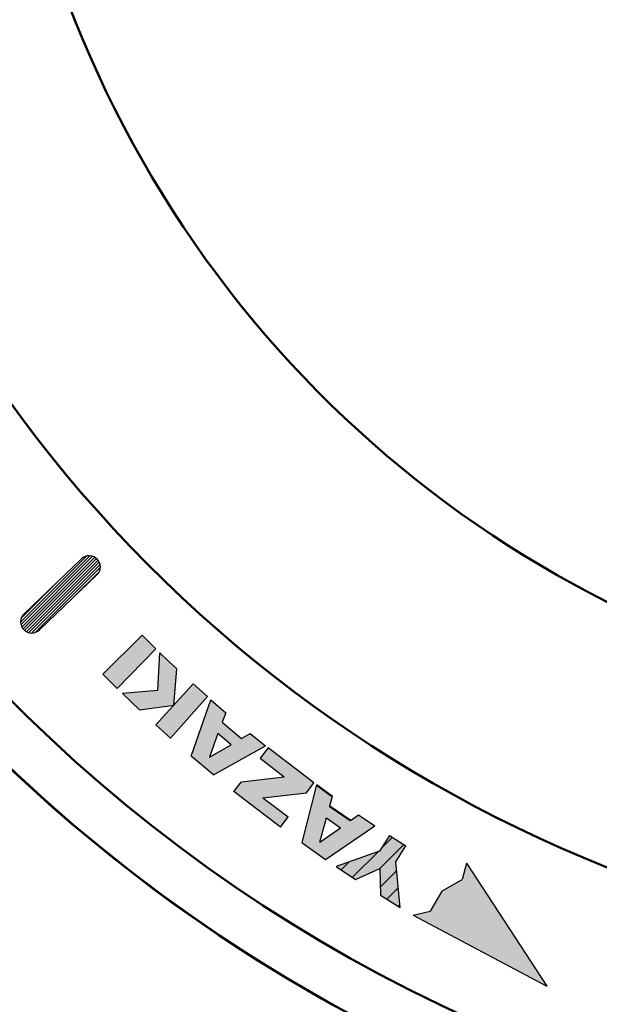
# Model space of a CAD drawing. Units: millimetres. Extents: x 110 to 609, y -316 to 151.
# Drawn here: x 230 to 252, y -240 to -203 of the extents above; entities that cross this region are included whole.
import ezdxf

# ---------------------------------------------------------------- set-up
doc = ezdxf.new("R2010")
doc.units = ezdxf.units.MM
doc.header["$LTSCALE"] = 0.165354
doc.layers.add('NoLayerName_001', color=7, linetype='Continuous')

# ---------------------------------------------------------------- blocks, each defined once
blk = doc.blocks.new('*X35')
at = {"layer": 'NoLayerName_001', "color": 6, "linetype": 'Continuous', "lineweight": 25}
for p, q in [((0, 0.415), (2.482, 2.897)), ((0.014, 0.311), (2.612, 2.909)), ((0.047, 0.226), (2.712, 2.891)), ((0.094, 0.155), (2.794, 2.855)), ((0.152, 0.096), (2.862, 2.806)), ((0.223, 0.048), (2.919, 2.744)), ((0.307, 0.015), (2.964, 2.671)), ((0.41, 0), (2.994, 2.584)), ((0.549, 0.021), (3.004, 2.476)), ((1.968, 1.322), (2.969, 2.323)), ((0.023, 0.556), (1.479, 2.011))]:
    blk.add_line(p, q, dxfattribs=at)

msp = doc.modelspace()

# ---------------------------------------------------------------- hatches: boundary and pattern name
at = {"layer": 'NoLayerName_001', "linetype": 'Continuous', "lineweight": 25}
h = msp.add_hatch(color=7, dxfattribs=at)
h.dxf.hatch_style = 1
h.paths.add_polyline_path([(233.827097, -227.747254), (235.282156, -226.252771), (234.765219, -225.743242), (233.291579, -227.218776)])
h = msp.add_hatch(color=7, dxfattribs=at)
h.dxf.hatch_style = 1
h.paths.add_polyline_path([(235.958342, -228.374848), (236.072288, -227.008625), (235.438508, -226.405389), (235.35812, -227.822357), (234.03038, -227.944658), (234.669618, -228.552717)])
h = msp.add_hatch(color=7, dxfattribs=at)
h.dxf.hatch_style = 1
h.paths.add_polyline_path([(237.225157, -228.059379), (235.839886, -229.618974), (235.282156, -229.118057), (236.686331, -227.575343)])
h = msp.add_hatch(color=7, dxfattribs=at)
h.dxf.hatch_style = 1
h.paths.add_polyline_path([(236.617607, -230.297658), (237.360698, -228.180302), (237.917644, -228.664338), (237.783593, -229.020217), (238.515836, -229.636544), (238.842947, -229.443274), (239.416787, -229.908362), (237.457377, -231.004592)])
h.paths.add_polyline_path([(238.118631, -229.869088), (237.622899, -229.452231), (237.301154, -230.337621)])
h = msp.add_hatch(color=7, dxfattribs=at)
h.dxf.hatch_style = 1
h.paths.add_polyline_path([(240.269965, -232.586924), (239.98161, -232.975531), (238.224429, -231.626776), (238.515717, -231.261596), (240.122687, -231.083829), (239.214732, -230.374139), (239.519795, -229.991733), (241.233558, -231.30776), (240.954505, -231.685342), (239.317042, -231.867243)])
h = msp.add_hatch(color=7, dxfattribs=at)
h.dxf.hatch_style = 1
h.paths.add_polyline_path([(241.67832, -234.184759), (243.532642, -232.919376), (242.920262, -232.506653), (242.611212, -232.727828), (241.828663, -232.180747), (241.930467, -231.814189), (241.332752, -231.380796), (240.780011, -233.556029)])
h.paths.add_polyline_path([(241.706711, -232.623786), (241.463823, -233.535014), (242.23677, -232.995168)])
h = msp.add_hatch(dxfattribs=at)
h.set_pattern_fill('ANSI31', scale=0.1575)
h.set_pattern_definition([(45, (-47.65387, -303.14234), (-0.3535976, 0.3535976), [])])
h.paths.add_polyline_path([(242.079501, -234.456922), (243.70438, -233.877112), (244.088164, -233.2849), (244.703803, -233.679364), (244.32777, -234.276399), (244.483144, -235.993434), (243.740898, -235.535926), (243.725878, -234.529613), (242.806072, -234.938891)])
h = msp.add_hatch(color=7, dxfattribs=at)
h.dxf.hatch_style = 1
h.paths.add_polyline_path([(244.32777, -234.276399), (244.483144, -235.993434), (243.740898, -235.535926), (243.725878, -234.529613), (242.806072, -234.938891), (242.079501, -234.456922), (243.70438, -233.877112), (244.088164, -233.2849), (244.703803, -233.679364)])
h = msp.add_hatch(color=7, dxfattribs=at)
h.dxf.hatch_style = 1
h.paths.add_polyline_path([(250.013155, -238.959317), (244.970798, -236.286612), (245.609147, -236.137095), (246.050996, -235.377796), (246.820969, -234.94268), (246.982199, -234.324286)])

# ---------------------------------------------------------------- linework, layer by layer
at = {"layer": 'NoLayerName_001', "color": 7, "linetype": 'Continuous', "lineweight": 25}
for p, q in [((230.322065, -224.943655), (232.489719, -222.870052)), ((233.067806, -223.474322), (230.900152, -225.547925)), ((234.765219, -225.743242), (233.291579, -227.218776)), ((235.282156, -226.252771), (234.765219, -225.743242)), ((233.827097, -227.747254), (235.282156, -226.252771)), ((235.35812, -227.822357), (235.438508, -226.405389)), ((233.291579, -227.218776), (233.827097, -227.747254)), ((235.958342, -228.374848), (236.072288, -227.008625)), ((235.282156, -229.118057), (236.686331, -227.575343)), ((236.686331, -227.575343), (237.225157, -228.059379)), ((235.35812, -227.822357), (234.03038, -227.944658)), ((234.03038, -227.944658), (234.669618, -228.552717)), ((237.225157, -228.059379), (235.839886, -229.618974)), ((236.617607, -230.297658), (237.360698, -228.180302)), ((237.360698, -228.180302), (237.917644, -228.664338)), ((234.669618, -228.552717), (235.958342, -228.374848)), ((237.917644, -228.664338), (237.783593, -229.020217)), ((237.783593, -229.020217), (238.515836, -229.636544)), ((235.282156, -229.118057), (235.839886, -229.618974)), ((237.622899, -229.452231), (237.301154, -230.337621)), ((238.118631, -229.869088), (237.622899, -229.452231)), ((238.515836, -229.636544), (238.842947, -229.443274)), ((237.301154, -230.337621), (238.118631, -229.869088)), ((237.457377, -231.004592), (239.416787, -229.908362)), ((239.519795, -229.991733), (239.214732, -230.374139)), ((241.233558, -231.30776), (239.519795, -229.991733)), ((237.457377, -231.004592), (236.617607, -230.297658)), ((239.214732, -230.374139), (240.122687, -231.083829)), ((238.224429, -231.626776), (238.515717, -231.261596)), ((238.515717, -231.261596), (240.122687, -231.083829)), ((240.954505, -231.685342), (241.233558, -231.30776)), ((239.98161, -232.975531), (238.224429, -231.626776)), ((239.317042, -231.867243), (240.954505, -231.685342)), ((241.332752, -231.380796), (240.780011, -233.556029)), ((241.930467, -231.814189), (241.828663, -232.180747)), ((239.98161, -232.975531), (240.269965, -232.586924)), ((241.463823, -233.535014), (241.706711, -232.623786)), ((241.706711, -232.623786), (242.23677, -232.995168)), ((242.611212, -232.727828), (242.920262, -232.506653)), ((242.920262, -232.506653), (243.532642, -232.919376)), ((241.463823, -233.535014), (242.23677, -232.995168)), ((241.67832, -234.184759), (243.532642, -232.919376)), ((244.088164, -233.2849), (243.70438, -233.877112)), ((244.088164, -233.2849), (244.703803, -233.679364)), ((240.780011, -233.556029), (241.67832, -234.184759)), ((243.70438, -233.877112), (242.079501, -234.456922)), ((244.32777, -234.276399), (244.703803, -233.679364)), ((244.483144, -235.993434), (244.32777, -234.276399)), ((242.079501, -234.456922), (242.806072, -234.938891)), ((242.806072, -234.938891), (243.725878, -234.529613)), ((243.725878, -234.529613), (243.740898, -235.535926)), ((246.982199, -234.324286), (246.820969, -234.94268)), ((246.982199, -234.324286), (250.013155, -238.959317)), ((246.050996, -235.377796), (246.820969, -234.94268)), ((246.050996, -235.377796), (245.609147, -236.137095)), ((243.740898, -235.535926), (244.483144, -235.993434)), ((244.970798, -236.286612), (245.609147, -236.137095)), ((244.970798, -236.286612), (250.013155, -238.959317))]:
    msp.add_line(p, q, dxfattribs=at)
at = {"layer": 'NoLayerName_001', "color": 8, "linetype": 'Continuous', "lineweight": 50}
for p, q in [((241.332752, -231.380796), (241.930467, -231.814189)), ((241.828663, -232.180747), (242.611212, -232.727828))]:
    msp.add_line(p, q, dxfattribs=at)
at = {"layer": 'NoLayerName_001', "color": 7, "linetype": 'Continuous', "lineweight": 25}
for points in [[(235.438508, -226.405389), (235.792492, -226.744464), (236.072288, -227.008625)], [(238.842947, -229.443274), (239.163534, -229.704824), (239.416787, -229.908362)], [(239.317042, -231.867243), (239.849028, -232.272169), (240.269965, -232.586924)]]:
    msp.add_lwpolyline(points, dxfattribs=at)
at = {"layer": 'NoLayerName_001', "color": 7, "linetype": 'Continuous', "lineweight": 50}
for centre, radius, start, end in [((271.056478, -187.192883), 50.884843, 142.3167562, 339.9770182), ((271.056478, -187.192883), 41.759304, 147.5251258, 337.0576025), ((271.05648, -187.19288), 59.998058, 180.00000214, 0.00000827), ((271.056478, -187.192883), 58.146183, 180.00000075, 342.65946984), ((271.056875, -187.231522), 59.959319, 180.97989828, 359.0468945)]:
    msp.add_arc(centre, radius, start, end, dxfattribs=at)
at = {"layer": 'NoLayerName_001', "color": 7, "linetype": 'Continuous', "lineweight": 25}
for centre, radius, start, end in [((232.778729, -223.172024), 0.418041, 43.7120916, 133.7510762), ((232.779837, -223.172259), 0.417334, 313.631762, 43.8496916), ((230.610195, -225.245783), 0.417493, 133.6414823, 223.8161937), ((230.610688, -225.247116), 0.416908, 223.6396618, 270.0543013), ((230.611567, -225.247427), 0.416598, 269.93698, 313.8369149)]:
    msp.add_arc(centre, radius, start, end, dxfattribs=at)

# ---------------------------------------------------------------- block references
at = {"layer": 'NoLayerName_001', "color": 6, "linetype": 'Continuous', "lineweight": 25}
msp.add_blockref('*X35', (230.192715, -225.663959), dxfattribs=at)

doc.saveas('drawing.dxf')
